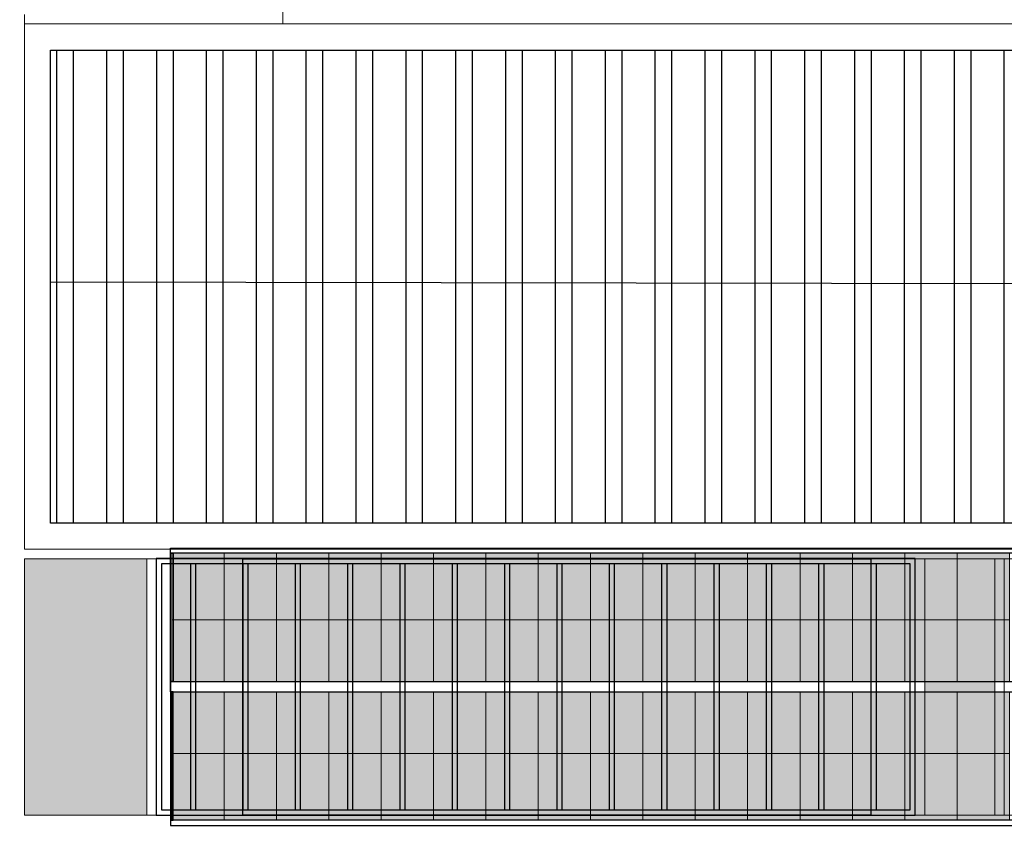
# Model space of a CAD drawing. Units: metres. Extents: x 0 to 786, y -89 to 156.
# Drawn here: x 583 to 602, y 24 to 39 of the extents above; entities that cross this region are included whole.
import ezdxf

# ---------------------------------------------------------------- set-up
doc = ezdxf.new("R2010")
doc.units = ezdxf.units.M
doc.linetypes.add('CONTINU', pattern=[0])
doc.linetypes.add('CONTINUO', pattern=[0])
doc.layers.add('ARQ-Cobertura', color=3, linetype='Continuous', lineweight=0)
doc.layers.add('VIDRO', color=150, linetype='Continuous', lineweight=5)
for name, color, linetype in [('ARQ-cota 75', 1, 'Continuous'), ('arq-HATCH CONC', 252, 'Continuous'), ('ESTRUTURA', 1, 'Continuous'), ('Estrutura Metálica', 4, 'Continuous'), ('JARDIM', 64, 'CONTINUO'), ('PERGOLA', 8, 'CONTINU'), ('TEXT2', 6, 'Continuous'), ('Vermelho', 1, 'Continuous')]:
    doc.layers.add(name, color=color, linetype=linetype)

# ---------------------------------------------------------------- blocks, each defined once
blk = doc.blocks.new('PERGOLA')
at = {"layer": 'PERGOLA'}
for p, q in [((109596.083, -73524.008), (109596.083, -73528.908)), ((109610.583, -73524.008), (109596.083, -73524.008)), ((109610.483, -73524.108), (109596.183, -73524.108)), ((109596.183, -73524.108), (109596.183, -73528.808)), ((109596.833, -73528.808), (109596.833, -73524.108)), ((109596.933, -73528.808), (109596.933, -73524.108)), ((109597.833, -73528.808), (109597.833, -73524.108)), ((109597.933, -73528.808), (109597.933, -73524.108)), ((109598.833, -73528.808), (109598.833, -73524.108)), ((109598.933, -73528.808), (109598.933, -73524.108)), ((109599.833, -73528.808), (109599.833, -73524.108)), ((109599.933, -73528.808), (109599.933, -73524.108)), ((109600.833, -73528.808), (109600.833, -73524.108)), ((109600.933, -73528.808), (109600.933, -73524.108)), ((109601.833, -73528.808), (109601.833, -73524.108)), ((109601.933, -73528.808), (109601.933, -73524.108)), ((109602.833, -73528.808), (109602.833, -73524.108)), ((109602.933, -73528.808), (109602.933, -73524.108)), ((109603.833, -73528.808), (109603.833, -73524.108)), ((109603.933, -73528.808), (109603.933, -73524.108)), ((109604.833, -73528.808), (109604.833, -73524.108)), ((109604.933, -73528.808), (109604.933, -73524.108)), ((109605.833, -73528.808), (109605.833, -73524.108)), ((109605.933, -73528.808), (109605.933, -73524.108)), ((109606.833, -73528.808), (109606.833, -73524.108)), ((109606.933, -73528.808), (109606.933, -73524.108)), ((109607.833, -73528.808), (109607.833, -73524.108)), ((109607.933, -73528.808), (109607.933, -73524.108)), ((109608.833, -73528.808), (109608.833, -73524.108)), ((109608.933, -73528.808), (109608.933, -73524.108)), ((109609.833, -73528.808), (109609.833, -73524.108)), ((109609.933, -73528.808), (109609.933, -73524.108)), ((109610.483, -73528.808), (109610.483, -73524.108)), ((109610.583, -73528.908), (109610.583, -73524.008)), ((109596.183, -73528.808), (109610.483, -73528.808)), ((109596.083, -73528.908), (109610.583, -73528.908))]:
    blk.add_line(p, q, dxfattribs=at)
blk = doc.blocks.new('JARDIMADM')
at = {"layer": 'JARDIM'}
blk.add_lwpolyline([(-2537069.754, 1743331.042), (-2537081.754, 1743331.042), (-2537081.754, 1743335.942), (-2537069.754, 1743335.942)], close=True, dxfattribs=at)

msp = doc.modelspace()

# ---------------------------------------------------------------- hatches: boundary and pattern name
at = {"layer": 'ARQ-cota 75', "ltscale": 0.02}
h = msp.add_hatch(color=251, dxfattribs=at)
h.set_gradient(color1=(91, 91, 91), color2=(173, 173, 173), tint=1, name='INVHEMISPHERICAL')
h.paths.add_polyline_path([(585.665, 29.075), (586.665, 29.075), (586.665, 27.8), (585.665, 27.8)])
h.paths.add_polyline_path([(585.665, 26.625), (586.665, 26.625), (586.665, 27.8), (585.665, 27.8)])
h = msp.add_hatch(color=251, dxfattribs=at)
h.set_gradient(color1=(91, 91, 91), color2=(173, 173, 173), tint=1, name='INVHEMISPHERICAL')
h.paths.add_polyline_path([(586.665, 29.075), (587.665, 29.075), (587.665, 27.8), (586.665, 27.8)])
h.paths.add_polyline_path([(586.665, 26.625), (587.665, 26.625), (587.665, 27.8), (586.665, 27.8)])
h = msp.add_hatch(color=251, dxfattribs=at)
h.set_gradient(color1=(91, 91, 91), color2=(173, 173, 173), tint=1, name='INVHEMISPHERICAL')
h.paths.add_polyline_path([(587.665, 29.075), (588.665, 29.075), (588.665, 27.8), (587.665, 27.8)])
h.paths.add_polyline_path([(587.665, 26.625), (588.665, 26.625), (588.665, 27.8), (587.665, 27.8)])
h = msp.add_hatch(color=251, dxfattribs=at)
h.set_gradient(color1=(91, 91, 91), color2=(173, 173, 173), tint=1, name='INVHEMISPHERICAL')
h.paths.add_polyline_path([(588.665, 29.075), (589.665, 29.075), (589.665, 27.8), (588.665, 27.8)])
h.paths.add_polyline_path([(588.665, 26.625), (589.665, 26.625), (589.665, 27.8), (588.665, 27.8)])
h = msp.add_hatch(color=251, dxfattribs=at)
h.set_gradient(color1=(91, 91, 91), color2=(173, 173, 173), tint=1, name='INVHEMISPHERICAL')
h.paths.add_polyline_path([(589.665, 29.075), (590.665, 29.075), (590.665, 27.8), (589.665, 27.8)])
h.paths.add_polyline_path([(589.665, 26.625), (590.665, 26.625), (590.665, 27.8), (589.665, 27.8)])
h = msp.add_hatch(color=251, dxfattribs=at)
h.set_gradient(color1=(91, 91, 91), color2=(173, 173, 173), tint=1, name='INVHEMISPHERICAL')
h.paths.add_polyline_path([(590.665, 29.075), (591.665, 29.075), (591.665, 27.8), (590.665, 27.8)])
h.paths.add_polyline_path([(590.665, 26.625), (591.665, 26.625), (591.665, 27.8), (590.665, 27.8)])
h = msp.add_hatch(color=251, dxfattribs=at)
h.set_gradient(color1=(91, 91, 91), color2=(173, 173, 173), tint=1, name='INVHEMISPHERICAL')
h.paths.add_polyline_path([(591.665, 29.075), (592.665, 29.075), (592.665, 27.8), (591.665, 27.8)])
h.paths.add_polyline_path([(591.665, 26.625), (592.665, 26.625), (592.665, 27.8), (591.665, 27.8)])
h = msp.add_hatch(color=251, dxfattribs=at)
h.set_gradient(color1=(91, 91, 91), color2=(173, 173, 173), tint=1, name='INVHEMISPHERICAL')
h.paths.add_polyline_path([(592.665, 29.075), (593.665, 29.075), (593.665, 27.8), (592.665, 27.8)])
h.paths.add_polyline_path([(592.665, 26.625), (593.665, 26.625), (593.665, 27.8), (592.665, 27.8)])
h = msp.add_hatch(color=251, dxfattribs=at)
h.set_gradient(color1=(91, 91, 91), color2=(173, 173, 173), tint=1, name='INVHEMISPHERICAL')
h.paths.add_polyline_path([(593.665, 29.075), (594.665, 29.075), (594.665, 27.8), (593.665, 27.8)])
h.paths.add_polyline_path([(593.665, 26.625), (594.665, 26.625), (594.665, 27.8), (593.665, 27.8)])
h = msp.add_hatch(color=251, dxfattribs=at)
h.set_gradient(color1=(91, 91, 91), color2=(173, 173, 173), tint=1, name='INVHEMISPHERICAL')
h.paths.add_polyline_path([(594.665, 29.075), (595.665, 29.075), (595.665, 27.8), (594.665, 27.8)])
h.paths.add_polyline_path([(594.665, 26.625), (595.665, 26.625), (595.665, 27.8), (594.665, 27.8)])
h = msp.add_hatch(color=251, dxfattribs=at)
h.set_gradient(color1=(91, 91, 91), color2=(173, 173, 173), tint=1, name='INVHEMISPHERICAL')
h.paths.add_polyline_path([(595.665, 29.075), (596.665, 29.075), (596.665, 27.8), (595.665, 27.8)])
h.paths.add_polyline_path([(595.665, 26.625), (596.665, 26.625), (596.665, 27.8), (595.665, 27.8)])
h = msp.add_hatch(color=251, dxfattribs=at)
h.set_gradient(color1=(91, 91, 91), color2=(173, 173, 173), tint=1, name='INVHEMISPHERICAL')
h.paths.add_polyline_path([(596.665, 29.075), (597.665, 29.075), (597.665, 27.8), (596.665, 27.8)])
h.paths.add_polyline_path([(596.665, 26.625), (597.665, 26.625), (597.665, 27.8), (596.665, 27.8)])
h = msp.add_hatch(color=251, dxfattribs=at)
h.set_gradient(color1=(91, 91, 91), color2=(173, 173, 173), tint=1, name='INVHEMISPHERICAL')
h.paths.add_polyline_path([(597.665, 29.075), (598.665, 29.075), (598.665, 27.8), (597.665, 27.8)])
h.paths.add_polyline_path([(597.665, 26.625), (598.665, 26.625), (598.665, 27.8), (597.665, 27.8)])
h = msp.add_hatch(color=251, dxfattribs=at)
h.set_gradient(color1=(91, 91, 91), color2=(173, 173, 173), tint=1, name='INVHEMISPHERICAL')
h.paths.add_polyline_path([(598.665, 29.075), (599.665, 29.075), (599.665, 27.8), (598.665, 27.8)])
h.paths.add_polyline_path([(598.665, 26.625), (599.665, 26.625), (599.665, 27.8), (598.665, 27.8)])
h = msp.add_hatch(color=251, dxfattribs=at)
h.set_gradient(color1=(91, 91, 91), color2=(173, 173, 173), tint=1, name='INVHEMISPHERICAL')
h.paths.add_polyline_path([(599.665, 29.075), (600.665, 29.075), (600.665, 27.8), (599.665, 27.8)])
h.paths.add_polyline_path([(599.665, 26.625), (600.665, 26.625), (600.665, 27.8), (599.665, 27.8)])
h = msp.add_hatch(color=251, dxfattribs=at)
h.set_gradient(color1=(91, 91, 91), color2=(173, 173, 173), tint=1, name='INVHEMISPHERICAL')
h.paths.add_polyline_path([(600.665, 29.075), (601.665, 29.075), (601.665, 27.8), (600.665, 27.8)])
h.paths.add_polyline_path([(600.665, 26.625), (601.665, 26.625), (601.665, 27.8), (600.665, 27.8)])
h = msp.add_hatch(color=251, dxfattribs=at)
h.set_gradient(color1=(91, 91, 91), color2=(173, 173, 173), tint=1, name='INVHEMISPHERICAL')
h.paths.add_polyline_path([(585.665, 23.975), (586.665, 23.975), (586.665, 25.25), (585.665, 25.25)])
h.paths.add_polyline_path([(585.665, 26.425), (586.665, 26.425), (586.665, 25.25), (585.665, 25.25)])
h = msp.add_hatch(color=251, dxfattribs=at)
h.set_gradient(color1=(91, 91, 91), color2=(173, 173, 173), tint=1, name='INVHEMISPHERICAL')
h.paths.add_polyline_path([(586.665, 23.975), (587.665, 23.975), (587.665, 25.25), (586.665, 25.25)])
h.paths.add_polyline_path([(586.665, 26.425), (587.665, 26.425), (587.665, 25.25), (586.665, 25.25)])
h = msp.add_hatch(color=251, dxfattribs=at)
h.set_gradient(color1=(91, 91, 91), color2=(173, 173, 173), tint=1, name='INVHEMISPHERICAL')
h.paths.add_polyline_path([(587.665, 23.975), (588.665, 23.975), (588.665, 25.25), (587.665, 25.25)])
h.paths.add_polyline_path([(587.665, 26.425), (588.665, 26.425), (588.665, 25.25), (587.665, 25.25)])
h = msp.add_hatch(color=251, dxfattribs=at)
h.set_gradient(color1=(91, 91, 91), color2=(173, 173, 173), tint=1, name='INVHEMISPHERICAL')
h.paths.add_polyline_path([(588.665, 23.975), (589.665, 23.975), (589.665, 25.25), (588.665, 25.25)])
h.paths.add_polyline_path([(588.665, 26.425), (589.665, 26.425), (589.665, 25.25), (588.665, 25.25)])
h = msp.add_hatch(color=251, dxfattribs=at)
h.set_gradient(color1=(91, 91, 91), color2=(173, 173, 173), tint=1, name='INVHEMISPHERICAL')
h.paths.add_polyline_path([(589.665, 23.975), (590.665, 23.975), (590.665, 25.25), (589.665, 25.25)])
h.paths.add_polyline_path([(589.665, 26.425), (590.665, 26.425), (590.665, 25.25), (589.665, 25.25)])
h = msp.add_hatch(color=251, dxfattribs=at)
h.set_gradient(color1=(91, 91, 91), color2=(173, 173, 173), tint=1, name='INVHEMISPHERICAL')
h.paths.add_polyline_path([(590.665, 23.975), (591.665, 23.975), (591.665, 25.25), (590.665, 25.25)])
h.paths.add_polyline_path([(590.665, 26.425), (591.665, 26.425), (591.665, 25.25), (590.665, 25.25)])
h = msp.add_hatch(color=251, dxfattribs=at)
h.set_gradient(color1=(91, 91, 91), color2=(173, 173, 173), tint=1, name='INVHEMISPHERICAL')
h.paths.add_polyline_path([(591.665, 23.975), (592.665, 23.975), (592.665, 25.25), (591.665, 25.25)])
h.paths.add_polyline_path([(591.665, 26.425), (592.665, 26.425), (592.665, 25.25), (591.665, 25.25)])
h = msp.add_hatch(color=251, dxfattribs=at)
h.set_gradient(color1=(91, 91, 91), color2=(173, 173, 173), tint=1, name='INVHEMISPHERICAL')
h.paths.add_polyline_path([(592.665, 23.975), (593.665, 23.975), (593.665, 25.25), (592.665, 25.25)])
h.paths.add_polyline_path([(592.665, 26.425), (593.665, 26.425), (593.665, 25.25), (592.665, 25.25)])
h = msp.add_hatch(color=251, dxfattribs=at)
h.set_gradient(color1=(91, 91, 91), color2=(173, 173, 173), tint=1, name='INVHEMISPHERICAL')
h.paths.add_polyline_path([(593.665, 23.975), (594.665, 23.975), (594.665, 25.25), (593.665, 25.25)])
h.paths.add_polyline_path([(593.665, 26.425), (594.665, 26.425), (594.665, 25.25), (593.665, 25.25)])
h = msp.add_hatch(color=251, dxfattribs=at)
h.set_gradient(color1=(91, 91, 91), color2=(173, 173, 173), tint=1, name='INVHEMISPHERICAL')
h.paths.add_polyline_path([(594.665, 23.975), (595.665, 23.975), (595.665, 25.25), (594.665, 25.25)])
h.paths.add_polyline_path([(594.665, 26.425), (595.665, 26.425), (595.665, 25.25), (594.665, 25.25)])
h = msp.add_hatch(color=251, dxfattribs=at)
h.set_gradient(color1=(91, 91, 91), color2=(173, 173, 173), tint=1, name='INVHEMISPHERICAL')
h.paths.add_polyline_path([(595.665, 23.975), (596.665, 23.975), (596.665, 25.25), (595.665, 25.25)])
h.paths.add_polyline_path([(595.665, 26.425), (596.665, 26.425), (596.665, 25.25), (595.665, 25.25)])
h = msp.add_hatch(color=251, dxfattribs=at)
h.set_gradient(color1=(91, 91, 91), color2=(173, 173, 173), tint=1, name='INVHEMISPHERICAL')
h.paths.add_polyline_path([(596.665, 23.975), (597.665, 23.975), (597.665, 25.25), (596.665, 25.25)])
h.paths.add_polyline_path([(596.665, 26.425), (597.665, 26.425), (597.665, 25.25), (596.665, 25.25)])
h = msp.add_hatch(color=251, dxfattribs=at)
h.set_gradient(color1=(91, 91, 91), color2=(173, 173, 173), tint=1, name='INVHEMISPHERICAL')
h.paths.add_polyline_path([(597.665, 23.975), (598.665, 23.975), (598.665, 25.25), (597.665, 25.25)])
h.paths.add_polyline_path([(597.665, 26.425), (598.665, 26.425), (598.665, 25.25), (597.665, 25.25)])
h = msp.add_hatch(color=251, dxfattribs=at)
h.set_gradient(color1=(91, 91, 91), color2=(173, 173, 173), tint=1, name='INVHEMISPHERICAL')
h.paths.add_polyline_path([(598.665, 23.975), (599.665, 23.975), (599.665, 25.25), (598.665, 25.25)])
h.paths.add_polyline_path([(598.665, 26.425), (599.665, 26.425), (599.665, 25.25), (598.665, 25.25)])
h = msp.add_hatch(color=251, dxfattribs=at)
h.set_gradient(color1=(91, 91, 91), color2=(173, 173, 173), tint=1, name='INVHEMISPHERICAL')
h.paths.add_polyline_path([(599.665, 23.975), (600.665, 23.975), (600.665, 25.25), (599.665, 25.25)])
h.paths.add_polyline_path([(599.665, 26.425), (600.665, 26.425), (600.665, 25.25), (599.665, 25.25)])
h = msp.add_hatch(color=251, dxfattribs=at)
h.set_gradient(color1=(91, 91, 91), color2=(173, 173, 173), tint=1, name='INVHEMISPHERICAL')
h.paths.add_polyline_path([(600.665, 23.975), (601.665, 23.975), (601.665, 25.25), (600.665, 25.25)])
h.paths.add_polyline_path([(600.665, 26.425), (601.665, 26.425), (601.665, 25.25), (600.665, 25.25)])
at = {"layer": 'arq-HATCH CONC'}
h = msp.add_hatch(color=256, dxfattribs=at)
h.dxf.hatch_style = 1
h.paths.add_polyline_path([(525.148, 120.771), (526.488, 120.771), (526.488, 115.871), (525.148, 115.871)])
h.paths.add_polyline_path([(548.948, 120.771), (550.288, 120.771), (550.288, 115.871), (548.948, 115.871)])
h.paths.add_polyline_path([(571.148, 120.771), (572.488, 120.771), (572.488, 115.871), (571.148, 115.871)])
h.paths.add_polyline_path([(577.748, 120.771), (579.088, 120.771), (579.088, 115.871), (577.748, 115.871)])
h.paths.add_polyline_path([(585.138, 120.771), (587.788, 120.771), (587.788, 115.871), (585.138, 115.871)])
h.paths.add_polyline_path([(572.668, 115.691), (577.568, 115.691), (577.568, 114.351), (572.668, 114.351)])
h.paths.add_polyline_path([(572.668, 97.791), (577.568, 97.791), (577.568, 95.451), (572.668, 95.451)])
h.paths.add_polyline_path([(572.668, 79.991), (577.568, 79.991), (577.568, 76.851), (572.668, 76.851)])
h.paths.add_polyline_path([(572.668, 59.591), (577.568, 59.591), (577.568, 58.251), (572.668, 58.251)])
h.paths.add_polyline_path([(572.668, 41.691), (577.568, 41.691), (577.568, 39.351), (572.668, 39.351)])
h.paths.add_polyline_path([(565.048, 28.971), (567.388, 28.971), (567.388, 24.071), (565.048, 24.071)])
h.paths.add_polyline_path([(554.048, 28.971), (555.388, 28.971), (555.388, 24.071), (554.048, 24.071)])
h.paths.add_polyline_path([(582.848, 28.971), (585.188, 28.971), (585.188, 24.071), (582.848, 24.071)])
h.paths.add_polyline_path([(600.048, 28.971), (601.388, 28.971), (601.388, 24.071), (600.048, 24.071)])
h.paths.add_polyline_path([(620.298, 28.971), (621.638, 28.971), (621.638, 24.071), (620.298, 24.071)])
h.paths.add_polyline_path([(638.948, 28.971), (640.328, 28.971), (640.328, 24.071), (638.948, 24.071)])
h.paths.add_polyline_path([(587.948, 90.171), (590.288, 90.171), (590.288, 85.271), (587.948, 85.271)])
h.paths.add_polyline_path([(610.148, 90.171), (611.488, 90.171), (611.488, 85.271), (610.148, 85.271)])
h.paths.add_polyline_path([(631.348, 90.171), (633.688, 90.171), (633.688, 85.271), (631.348, 85.271)])
h.paths.add_polyline_path([(649.148, 90.171), (651.488, 90.171), (651.488, 85.271), (649.148, 85.271)])
h.paths.add_polyline_path([(671.348, 90.171), (672.638, 90.171), (672.638, 85.271), (671.348, 85.271)])
h.paths.add_polyline_path([(689.948, 90.171), (692.747, 90.171), (692.747, 85.271), (689.948, 85.271)])
h.paths.add_polyline_path([(638.968, 102.891), (643.868, 102.891), (643.868, 100.551), (638.968, 100.551)])
h.paths.add_polyline_path([(638.968, 119.891), (643.868, 119.891), (643.868, 118.551), (638.968, 118.551)])
h.paths.add_polyline_path([(638.968, 138.169), (643.868, 138.169), (643.868, 136.251), (638.968, 136.251)])
at = {"layer": 'Vermelho'}
h = msp.add_hatch(dxfattribs=at)
h.set_pattern_fill('ANSI32', color=256, scale=0.1, angle=45)
h.set_pattern_definition([(90, (-110.9024, 412.3752), (-0.9525, 2e-16), []), (90, (-110.5849, 412.6927), (-0.9525, 2e-16), [])])
h.paths.add_polyline_path([(583.348, 38.691), (639.828, 38.691), (639.828, 29.651), (583.348, 29.651)])

# ---------------------------------------------------------------- linework, layer by layer
at = {"layer": 'ARQ-Cobertura'}
for p, q in [((582.848, 39.371), (582.848, 29.151)), ((587.788, 39.191), (582.848, 39.191)), ((582.848, 29.151), (640.328, 29.151)), ((582.848, 28.971), (638.768, 28.971)), ((582.848, 24.071), (582.848, 28.971)), ((585.188, 24.071), (585.188, 28.971)), ((585.368, 24.071), (585.368, 28.971)), ((599.868, 24.071), (599.868, 28.971)), ((600.048, 24.071), (600.048, 28.971)), ((601.388, 24.071), (601.388, 28.971)), ((601.568, 24.071), (601.568, 28.971)), ((638.768, 24.071), (582.848, 24.071))]:
    msp.add_line(p, q, dxfattribs=at)
msp.add_lwpolyline([(633.668, 75.051), (587.788, 75.051), (587.788, 39.191), (640.328, 39.191), (640.328, 29.151)], dxfattribs=at)
at = {"layer": 'ESTRUTURA'}
msp.add_line((583.348, 34.261), (639.828, 34.172), dxfattribs=at)
msp.add_lwpolyline([(583.348, 38.691), (639.828, 38.691), (639.828, 29.651), (583.348, 29.651)], close=True, dxfattribs=at)
at = {"layer": 'Estrutura Metálica', "ltscale": 0.02}
for p, q in [((585.64, 26.625), (638.591, 26.625)), ((585.64, 26.425), (585.64, 26.625)), ((585.64, 26.625), (585.64, 26.425)), ((585.64, 26.625), (585.64, 26.425)), ((585.64, 26.425), (585.64, 26.625)), ((585.64, 26.425), (638.591, 26.425))]:
    msp.add_line(p, q, dxfattribs=at)
for points in [[(585.64, 29.175), (638.591, 29.175), (638.591, 29.075), (585.64, 29.075)], [(585.64, 23.875), (638.591, 23.875), (638.591, 23.975), (585.64, 23.975)]]:
    msp.add_lwpolyline(points, close=True, dxfattribs=at)
at = {"layer": 'TEXT2'}
for points in [[(585.69, 26.625), (585.64, 26.625), (585.64, 29.075), (585.69, 29.075)], [(585.69, 26.625), (585.64, 26.625), (585.64, 29.075), (585.69, 29.075)], [(585.69, 26.425), (585.64, 26.425), (585.64, 23.975), (585.69, 23.975)]]:
    msp.add_lwpolyline(points, close=True, dxfattribs=at)
at = {"layer": 'VIDRO', "ltscale": 0.02}
for points in [[(585.665, 29.075), (587.665, 29.075), (587.665, 27.8), (585.665, 27.8)], [(586.665, 29.075), (587.665, 29.075), (587.665, 27.8), (586.665, 27.8)], [(587.665, 29.075), (588.665, 29.075), (588.665, 27.8), (587.665, 27.8)], [(588.665, 29.075), (589.665, 29.075), (589.665, 27.8), (588.665, 27.8)], [(589.665, 29.075), (590.665, 29.075), (590.665, 27.8), (589.665, 27.8)], [(590.665, 29.075), (591.665, 29.075), (591.665, 27.8), (590.665, 27.8)], [(591.665, 29.075), (592.665, 29.075), (592.665, 27.8), (591.665, 27.8)], [(592.665, 29.075), (593.665, 29.075), (593.665, 27.8), (592.665, 27.8)], [(593.665, 29.075), (594.665, 29.075), (594.665, 27.8), (593.665, 27.8)], [(594.665, 29.075), (595.665, 29.075), (595.665, 27.8), (594.665, 27.8)], [(595.665, 29.075), (596.665, 29.075), (596.665, 27.8), (595.665, 27.8)], [(596.665, 29.075), (597.665, 29.075), (597.665, 27.8), (596.665, 27.8)], [(597.665, 29.075), (598.665, 29.075), (598.665, 27.8), (597.665, 27.8)], [(598.665, 29.075), (599.665, 29.075), (599.665, 27.8), (598.665, 27.8)], [(599.665, 29.075), (600.665, 29.075), (600.665, 27.8), (599.665, 27.8)], [(600.665, 29.075), (601.665, 29.075), (601.665, 27.8), (600.665, 27.8)], [(585.665, 26.625), (587.665, 26.625), (587.665, 27.8), (585.665, 27.8)], [(586.665, 26.625), (587.665, 26.625), (587.665, 27.8), (586.665, 27.8)], [(587.665, 26.625), (588.665, 26.625), (588.665, 27.8), (587.665, 27.8)], [(588.665, 26.625), (589.665, 26.625), (589.665, 27.8), (588.665, 27.8)], [(589.665, 26.625), (590.665, 26.625), (590.665, 27.8), (589.665, 27.8)], [(590.665, 26.625), (591.665, 26.625), (591.665, 27.8), (590.665, 27.8)], [(591.665, 26.625), (592.665, 26.625), (592.665, 27.8), (591.665, 27.8)], [(592.665, 26.625), (593.665, 26.625), (593.665, 27.8), (592.665, 27.8)], [(593.665, 26.625), (594.665, 26.625), (594.665, 27.8), (593.665, 27.8)], [(594.665, 26.625), (595.665, 26.625), (595.665, 27.8), (594.665, 27.8)], [(595.665, 26.625), (596.665, 26.625), (596.665, 27.8), (595.665, 27.8)], [(596.665, 26.625), (597.665, 26.625), (597.665, 27.8), (596.665, 27.8)], [(597.665, 26.625), (598.665, 26.625), (598.665, 27.8), (597.665, 27.8)], [(598.665, 26.625), (599.665, 26.625), (599.665, 27.8), (598.665, 27.8)], [(599.665, 26.625), (600.665, 26.625), (600.665, 27.8), (599.665, 27.8)], [(600.665, 26.625), (601.665, 26.625), (601.665, 27.8), (600.665, 27.8)], [(585.665, 26.425), (587.665, 26.425), (587.665, 25.25), (585.665, 25.25)], [(586.665, 26.425), (587.665, 26.425), (587.665, 25.25), (586.665, 25.25)], [(587.665, 26.425), (588.665, 26.425), (588.665, 25.25), (587.665, 25.25)], [(588.665, 26.425), (589.665, 26.425), (589.665, 25.25), (588.665, 25.25)], [(589.665, 26.425), (590.665, 26.425), (590.665, 25.25), (589.665, 25.25)], [(590.665, 26.425), (591.665, 26.425), (591.665, 25.25), (590.665, 25.25)], [(591.665, 26.425), (592.665, 26.425), (592.665, 25.25), (591.665, 25.25)], [(592.665, 26.425), (593.665, 26.425), (593.665, 25.25), (592.665, 25.25)], [(593.665, 26.425), (594.665, 26.425), (594.665, 25.25), (593.665, 25.25)], [(594.665, 26.425), (595.665, 26.425), (595.665, 25.25), (594.665, 25.25)], [(595.665, 26.425), (596.665, 26.425), (596.665, 25.25), (595.665, 25.25)], [(596.665, 26.425), (597.665, 26.425), (597.665, 25.25), (596.665, 25.25)], [(597.665, 26.425), (598.665, 26.425), (598.665, 25.25), (597.665, 25.25)], [(598.665, 26.425), (599.665, 26.425), (599.665, 25.25), (598.665, 25.25)], [(599.665, 26.425), (600.665, 26.425), (600.665, 25.25), (599.665, 25.25)], [(600.665, 26.425), (601.665, 26.425), (601.665, 25.25), (600.665, 25.25)], [(585.665, 23.975), (587.665, 23.975), (587.665, 25.25), (585.665, 25.25)], [(586.665, 23.975), (587.665, 23.975), (587.665, 25.25), (586.665, 25.25)], [(587.665, 23.975), (588.665, 23.975), (588.665, 25.25), (587.665, 25.25)], [(588.665, 23.975), (589.665, 23.975), (589.665, 25.25), (588.665, 25.25)], [(589.665, 23.975), (590.665, 23.975), (590.665, 25.25), (589.665, 25.25)], [(590.665, 23.975), (591.665, 23.975), (591.665, 25.25), (590.665, 25.25)], [(591.665, 23.975), (592.665, 23.975), (592.665, 25.25), (591.665, 25.25)], [(592.665, 23.975), (593.665, 23.975), (593.665, 25.25), (592.665, 25.25)], [(593.665, 23.975), (594.665, 23.975), (594.665, 25.25), (593.665, 25.25)], [(594.665, 23.975), (595.665, 23.975), (595.665, 25.25), (594.665, 25.25)], [(595.665, 23.975), (596.665, 23.975), (596.665, 25.25), (595.665, 25.25)], [(596.665, 23.975), (597.665, 23.975), (597.665, 25.25), (596.665, 25.25)], [(597.665, 23.975), (598.665, 23.975), (598.665, 25.25), (597.665, 25.25)], [(598.665, 23.975), (599.665, 23.975), (599.665, 25.25), (598.665, 25.25)], [(599.665, 23.975), (600.665, 23.975), (600.665, 25.25), (599.665, 25.25)], [(600.665, 23.975), (601.665, 23.975), (601.665, 25.25), (600.665, 25.25)]]:
    msp.add_lwpolyline(points, close=True, dxfattribs=at)

# ---------------------------------------------------------------- block references
at = {"layer": 'ARQ-Cobertura', "rotation": 180}
msp.add_blockref('JARDIMADM', (-2536482.736, 1743360.013), dxfattribs=at)
at = {"layer": 'ARQ-cota 75', "color": 251, "ltscale": 0.02, "zscale": 25.4, "rotation": 180}
msp.add_blockref('PERGOLA', (110195.951, -73499.936), dxfattribs=at)

doc.saveas('drawing.dxf')
